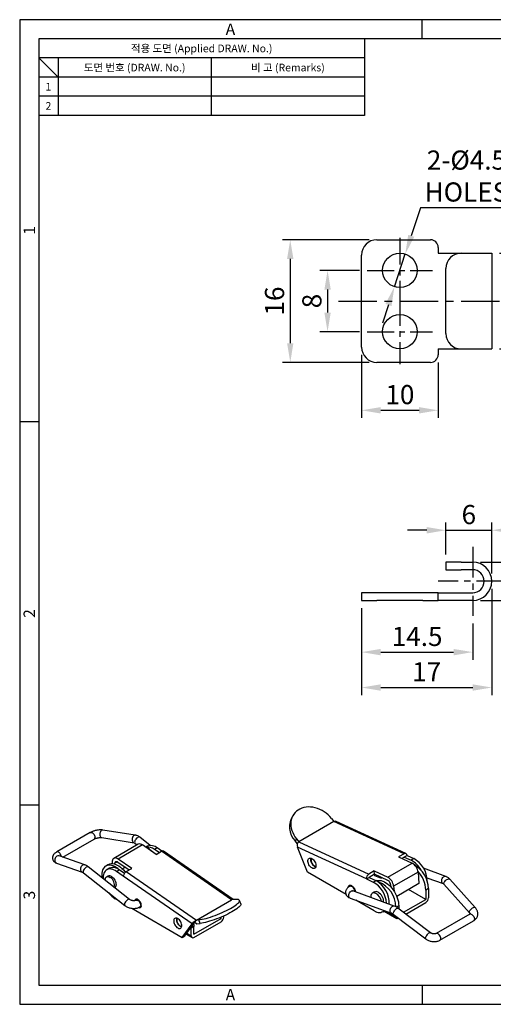
# Model space of a CAD drawing. Extents: x 118 to 485, y 36 to 293.
# Drawn here: x 118 to 241, y 36 to 293 of the extents above; entities that cross this region are included whole.
import ezdxf
from ezdxf.enums import TextEntityAlignment as Align

# ---------------------------------------------------------------- set-up
doc = ezdxf.new("R2010")
doc.units = 0
doc.header["$LTSCALE"] = 8
doc.header["$MEASUREMENT"] = 0
doc.linetypes.add('CENTER', pattern=[2, 1.25, -0.25, 0.25, -0.25])
doc.layers.get('0').update_dxf_attribs({"linetype": 'CONTINUOUS'})
doc.layers.get('Defpoints').update_dxf_attribs({"linetype": 'CONTINUOUS'})
doc.layers.add('Center', color=1, linetype='CENTER')
doc.layers.add('Dim', color=6, linetype='CONTINUOUS', lineweight=5)
doc.styles.get("Standard").update_dxf_attribs({"font": 'simplex.shx', "width": 0.8, "bigfont": 'fhg.shx'})
doc.styles.add('style1', font='simplex.shx', dxfattribs={"bigfont": 'whgtxt.shx'})
doc.dimstyles.get("Standard").update_dxf_attribs({"dimtxt": 5, "dimasz": 5, "dimexe": 2, "dimexo": 2, "dimgap": 1.6, "dimtad": 1, "dimtoh": 1, "dimdec": 1, "dimdsep": 46, "dimtxsty": 'Standard', "dimcen": 0, "dimclrd": 6, "dimclre": 6, "dimadec": 1, "dimazin": 2, "dimtfac": 1, "dimtdec": 1, "dimtmove": 0, "dimatfit": 3, "dimfxl": 0, "dimtolj": 1, "dimtzin": 0, "dimarcsym": 0})

# ---------------------------------------------------------------- blocks, each defined once
blk = doc.blocks.new('*D72')
at = {"layer": 'Defpoints', "color": 0}
for p in [(207.03, 141.11), (236.03, 137.11), (236.03, 127.61)]:
    blk.add_point(p, dxfattribs=at)
at = {"layer": 'Dim', "color": 6, "lineweight": -2}
for p, q in [((207.03, 139.11), (207.03, 125.61)), ((236.03, 135.11), (236.03, 125.61)), ((212.03, 127.61), (231.03, 127.61))]:
    blk.add_line(p, q, dxfattribs=at)
at = {"layer": 'Dim', "color": 6}
for points in [[(212.03, 128.44), (212.03, 126.77), (207.03, 127.61)], [(231.03, 126.77), (231.03, 128.44), (236.03, 127.61)]]:
    blk.add_solid(points, dxfattribs=at)
at = {"layer": 'Dim', "color": 7, "insert": (221.53, 131.71), "char_height": 5, "attachment_point": 5}
blk.add_mtext('\\A1;14.5', dxfattribs=at)
blk = doc.blocks.new('*D73')
at = {"layer": 'Defpoints', "color": 0}
for p in [(241.03, 146.11), (207.03, 141.11), (241.03, 118.37)]:
    blk.add_point(p, dxfattribs=at)
at = {"layer": 'Dim', "color": 6, "lineweight": -2}
for p, q in [((241.03, 144.11), (241.03, 116.37)), ((207.03, 139.11), (207.03, 116.37)), ((212.03, 118.37), (236.03, 118.37))]:
    blk.add_line(p, q, dxfattribs=at)
at = {"layer": 'Dim', "color": 6}
for points in [[(212.03, 119.21), (212.03, 117.54), (207.03, 118.37)], [(236.03, 117.54), (236.03, 119.21), (241.03, 118.37)]]:
    blk.add_solid(points, dxfattribs=at)
at = {"layer": 'Dim', "color": 7, "insert": (224.03, 122.47), "char_height": 5, "attachment_point": 5}
blk.add_mtext('\\A1;17', dxfattribs=at)
blk = doc.blocks.new('*D74')
at = {"layer": 'Defpoints', "color": 0}
for p in [(236.03, 151.11), (236.03, 141.11), (253.45, 141.11)]:
    blk.add_point(p, dxfattribs=at)
at = {"layer": 'Dim', "color": 6, "lineweight": -2}
for p, q in [((253.45, 156.11), (253.45, 161.11)), ((238.03, 151.11), (255.45, 151.11)), ((253.45, 151.11), (253.45, 141.11)), ((238.03, 141.11), (255.45, 141.11)), ((253.45, 136.11), (253.45, 131.11))]:
    blk.add_line(p, q, dxfattribs=at)
at = {"layer": 'Dim', "color": 6}
for points in [[(252.61, 156.11), (254.28, 156.11), (253.45, 151.11)], [(254.28, 136.11), (252.61, 136.11), (253.45, 141.11)]]:
    blk.add_solid(points, dxfattribs=at)
at = {"layer": 'Dim', "color": 7, "insert": (249.35, 146.11), "char_height": 5, "attachment_point": 5, "rotation": 90}
blk.add_mtext('\\A1;5', dxfattribs=at)
blk = doc.blocks.new('*D75')
at = {"layer": 'Defpoints', "color": 0}
for p in [(241.03, 159.42), (229.03, 151.11), (241.03, 146.11)]:
    blk.add_point(p, dxfattribs=at)
at = {"layer": 'Dim', "color": 6, "lineweight": -2}
for p, q in [((224.03, 159.42), (219.03, 159.42)), ((229.03, 153.11), (229.03, 161.42)), ((229.03, 159.42), (241.03, 159.42)), ((241.03, 148.11), (241.03, 161.42)), ((246.03, 159.42), (251.03, 159.42))]:
    blk.add_line(p, q, dxfattribs=at)
at = {"layer": 'Dim', "color": 6}
for points in [[(224.03, 158.58), (224.03, 160.25), (229.03, 159.42)], [(246.03, 160.25), (246.03, 158.58), (241.03, 159.42)]]:
    blk.add_solid(points, dxfattribs=at)
at = {"layer": 'Dim', "color": 7, "insert": (235.03, 163.52), "char_height": 5, "attachment_point": 5}
blk.add_mtext('\\A1;6', dxfattribs=at)
blk = doc.blocks.new('*D76')
at = {"layer": 'Defpoints', "color": 0}
for p in [(241.03, 231.75), (241.03, 206.75), (257.95, 206.75)]:
    blk.add_point(p, dxfattribs=at)
at = {"layer": 'Dim', "color": 6, "lineweight": -2}
for p, q in [((243.03, 231.75), (259.95, 231.75)), ((257.95, 226.75), (257.95, 211.75)), ((243.03, 206.75), (259.95, 206.75))]:
    blk.add_line(p, q, dxfattribs=at)
at = {"layer": 'Dim', "color": 6}
for points in [[(258.79, 226.75), (257.12, 226.75), (257.95, 231.75)], [(257.12, 211.75), (258.79, 211.75), (257.95, 206.75)]]:
    blk.add_solid(points, dxfattribs=at)
at = {"layer": 'Dim', "color": 7, "insert": (253.85, 219.25), "char_height": 5, "attachment_point": 5, "rotation": 90}
blk.add_mtext('\\A1;12.5', dxfattribs=at)
blk = doc.blocks.new('*D77')
at = {"layer": 'Defpoints', "color": 0}
for p in [(207.03, 207.25), (227.03, 205.25), (227.03, 190.73)]:
    blk.add_point(p, dxfattribs=at)
at = {"layer": 'Dim', "color": 6, "lineweight": -2}
for p, q in [((207.03, 205.25), (207.03, 188.73)), ((227.03, 203.25), (227.03, 188.73)), ((212.03, 190.73), (222.03, 190.73))]:
    blk.add_line(p, q, dxfattribs=at)
at = {"layer": 'Dim', "color": 6}
for points in [[(212.03, 191.57), (212.03, 189.9), (207.03, 190.73)], [(222.03, 189.9), (222.03, 191.57), (227.03, 190.73)]]:
    blk.add_solid(points, dxfattribs=at)
at = {"layer": 'Dim', "color": 7, "insert": (217.03, 194.83), "char_height": 5, "attachment_point": 5}
blk.add_mtext('\\A1;10', dxfattribs=at)
blk = doc.blocks.new('*D78')
at = {"layer": 'Defpoints', "color": 0}
for p in [(208.53, 227.25), (198.16, 211.25), (208.53, 211.25)]:
    blk.add_point(p, dxfattribs=at)
at = {"layer": 'Dim', "color": 6, "lineweight": -2}
for p, q in [((206.53, 227.25), (196.16, 227.25)), ((198.16, 222.25), (198.16, 216.25)), ((206.53, 211.25), (196.16, 211.25))]:
    blk.add_line(p, q, dxfattribs=at)
at = {"layer": 'Dim', "color": 6}
for points in [[(198.99, 222.25), (197.33, 222.25), (198.16, 227.25)], [(197.33, 216.25), (198.99, 216.25), (198.16, 211.25)]]:
    blk.add_solid(points, dxfattribs=at)
at = {"layer": 'Dim', "color": 7, "insert": (194.06, 219.25), "char_height": 5, "attachment_point": 5, "rotation": 90}
blk.add_mtext('\\A1;8', dxfattribs=at)
blk = doc.blocks.new('*D79')
at = {"layer": 'Defpoints', "color": 0}
for p in [(211.03, 235.25), (188.42, 203.25), (211.03, 203.25)]:
    blk.add_point(p, dxfattribs=at)
at = {"layer": 'Dim', "color": 6, "lineweight": -2}
for p, q in [((209.03, 235.25), (186.42, 235.25)), ((188.42, 230.25), (188.42, 208.25)), ((209.03, 203.25), (186.42, 203.25))]:
    blk.add_line(p, q, dxfattribs=at)
at = {"layer": 'Dim', "color": 6}
for points in [[(189.25, 230.25), (187.59, 230.25), (188.42, 235.25)], [(187.59, 208.25), (189.25, 208.25), (188.42, 203.25)]]:
    blk.add_solid(points, dxfattribs=at)
at = {"layer": 'Dim', "color": 7, "insert": (184.32, 219.25), "char_height": 5, "attachment_point": 5, "rotation": 90}
blk.add_mtext('\\A1;16', dxfattribs=at)
blk = doc.blocks.new('*D83')
at = {"layer": 'Defpoints', "color": 0}
for p in [(218.44, 231.53), (215.61, 222.98)]:
    blk.add_point(p, dxfattribs=at)
at = {"layer": 'Dim', "color": 6, "lineweight": -2}
for p, q in [((222.42, 243.61), (220, 236.27)), ((244.78, 243.61), (222.42, 243.61)), ((215.61, 222.98), (218.44, 231.53)), ((214.05, 218.23), (212.48, 213.48))]:
    blk.add_line(p, q, dxfattribs=at)
at = {"layer": 'Dim', "color": 6}
for points in [[(219.21, 236.54), (220.79, 236.01), (218.44, 231.53)], [(214.84, 217.97), (213.26, 218.49), (215.61, 222.98)]]:
    blk.add_solid(points, dxfattribs=at)
at = {"layer": 'Dim', "color": 0, "insert": (234.4, 251.88), "char_height": 5, "attachment_point": 5}
blk.add_mtext('\\A1;2-%%c4.5\\PHOLES', dxfattribs=at)

msp = doc.modelspace()

# ---------------------------------------------------------------- linework, layer by layer
at = {"color": 3}
for p, q in [((484.81, 292.69), (117.81, 292.69)), ((117.81, 292.69), (117.81, 35.69)), ((222.81, 287.69), (222.81, 292.69)), ((479.81, 287.69), (122.81, 287.69)), ((122.81, 287.69), (122.81, 40.69)), ((207.81, 287.69), (207.81, 267.69)), ((207.81, 282.69), (122.81, 282.69)), ((127.81, 277.69), (122.81, 282.69)), ((127.81, 282.69), (127.81, 267.69)), ((207.81, 277.69), (122.81, 277.69)), ((207.81, 267.69), (122.81, 267.69)), ((122.81, 187.69), (117.81, 187.69)), ((122.81, 87.69), (117.81, 87.69)), ((122.81, 40.69), (479.81, 40.69)), ((222.81, 40.69), (222.81, 35.69)), ((117.81, 35.69), (484.81, 35.69))]:
    msp.add_line(p, q, dxfattribs=at)
at = {"color": 5}
for p, q in [((167.81, 282.69), (167.81, 267.69)), ((207.81, 272.69), (122.81, 272.69))]:
    msp.add_line(p, q, dxfattribs=at)
for p, q in [((211.03, 235.25), (225.03, 235.25)), ((227.03, 233.25), (227.03, 231.75)), ((227.03, 231.75), (233.03, 231.75)), ((233.03, 231.75), (236.03, 231.75)), ((236.03, 231.75), (241.03, 231.75)), ((241.03, 231.75), (241.03, 206.75)), ((207.03, 207.25), (207.03, 231.25)), ((229.03, 210.75), (229.03, 227.75)), ((227.03, 206.75), (227.03, 205.25)), ((227.03, 206.75), (233.03, 206.75)), ((233.03, 206.75), (236.03, 206.75)), ((236.03, 206.75), (241.03, 206.75)), ((225.03, 203.25), (211.03, 203.25)), ((233.03, 151.11), (229.03, 151.11)), ((229.03, 151.11), (229.03, 149.11)), ((229.03, 149.11), (233.03, 149.11)), ((233.03, 151.11), (236.03, 151.11)), ((236.03, 149.11), (233.03, 149.11)), ((207.03, 143.11), (207.03, 141.11)), ((211.03, 143.11), (207.03, 143.11)), ((223.03, 143.11), (211.03, 143.11)), ((227.03, 143.11), (223.03, 143.11)), ((227.03, 141.11), (227.03, 143.11)), ((227.03, 143.11), (236.03, 143.11)), ((207.03, 141.11), (211.03, 141.11)), ((223.03, 141.11), (211.03, 141.11)), ((223.03, 141.11), (227.03, 141.11)), ((236.03, 141.11), (227.03, 141.11))]:
    msp.add_line(p, q)
at = {"color": 7, "linetype": 'Continuous', "lineweight": 25}
for p, q in [((189.41, 85.41), (189.05, 84.92)), ((199.82, 83.4), (190.63, 78.09)), ((199.22, 84.17), (199.82, 83.4)), ((218.11, 74.98), (199.82, 83.4)), ((218.6, 75.03), (200.39, 83.42)), ((136.24, 80.52), (127.46, 75.45)), ((147.97, 79.84), (139.51, 81.17)), ((129.08, 74.08), (137.24, 78.79)), ((139.2, 79.19), (147.66, 77.87)), ((148.74, 77.46), (142.38, 73.78)), ((149.88, 77.27), (143.52, 73.6)), ((147.89, 77.75), (148.46, 77.3)), ((151.9, 77.14), (149.13, 79.32)), ((153.4, 74.83), (149.88, 77.27)), ((190.02, 78.87), (189.66, 78.38)), ((190.27, 77.6), (189.66, 78.38)), ((190.02, 78.87), (190.63, 78.09)), ((190.63, 78.09), (208.92, 69.67)), ((151.12, 76.93), (150.72, 76.69)), ((153.69, 76.5), (152.99, 76.09)), ((154.17, 75.27), (152.99, 76.09)), ((153.4, 74.83), (154.82, 75.64)), ((154.88, 75.68), (153.69, 76.5)), ((173.11, 62.95), (154.82, 75.64)), ((173.5, 63.08), (155.31, 75.7)), ((192.92, 70.15), (190.32, 76.68)), ((208.28, 68.41), (190.32, 76.68)), ((218.11, 74.98), (216.7, 74.16)), ((127.43, 72.54), (134.12, 70.2)), ((128.09, 74.43), (128.08, 74.43)), ((134.78, 72.09), (128.09, 74.43)), ((140.98, 72.17), (140.27, 71.77)), ((141.97, 73.03), (141.91, 72.41)), ((142.65, 72.29), (142.67, 72.54)), ((143.31, 72.91), (142.67, 72.54)), ((143.45, 72.82), (146.39, 70.78)), ((147.04, 71.15), (143.52, 73.6)), ((213.85, 68.87), (220.22, 72.54)), ((216.7, 74.16), (220.22, 72.54)), ((218.18, 74.12), (217.56, 73.76)), ((218.89, 74.53), (218.18, 74.12)), ((218.18, 74.12), (219.94, 73.31)), ((218.89, 74.53), (220.65, 73.72)), ((220.65, 73.72), (219.94, 73.31)), ((134.46, 69.99), (145.25, 61.48)), ((146.49, 63.05), (135.7, 71.56)), ((139.24, 69.48), (139.24, 68.77)), ((141.22, 71.21), (140.52, 70.8)), ((143.09, 70.38), (143.79, 70.79)), ((144.84, 69.16), (143.09, 70.38)), ((145.13, 69.86), (143.79, 70.79)), ((144.58, 71.09), (145.33, 71.52)), ((145.38, 71.49), (144.62, 71.05)), ((145.62, 70.34), (147.04, 71.15)), ((145.62, 70.34), (163.91, 57.65)), ((202.99, 64.34), (192.92, 70.15)), ((210.33, 70.49), (208.92, 69.67)), ((210.41, 69.63), (208.99, 68.82)), ((210.41, 69.63), (210.33, 70.49)), ((210.33, 70.49), (213.85, 68.87)), ((210.34, 69.59), (210.38, 69.28)), ((213.92, 68.01), (210.41, 69.63)), ((221.77, 70.18), (215.4, 66.51)), ((221.77, 70.18), (222.01, 67.2)), ((229, 69.08), (223.21, 71.2)), ((140.84, 69.16), (140.48, 68.95)), ((162.81, 56.7), (144.84, 69.16)), ((208.28, 68.41), (208.99, 68.82)), ((208.28, 68.41), (210.04, 67.6)), ((208.99, 68.82), (210.75, 68.01)), ((210.04, 67.6), (210.75, 68.01)), ((210.38, 69.28), (212.12, 68.65)), ((212.12, 68.65), (212.09, 68.86)), ((212.12, 68.65), (212.31, 68.76)), ((214.69, 66.89), (214.33, 66.68)), ((214.75, 66.24), (214.7, 66.83)), ((222.01, 67.2), (216.21, 63.85)), ((224.1, 68.74), (228.31, 67.2)), ((228.54, 67.02), (235.23, 59.6)), ((236.72, 60.94), (230.03, 68.36)), ((204.33, 66.74), (203.95, 66.52)), ((204.29, 66.76), (204.29, 66.72)), ((215.57, 61.32), (204.77, 65.27)), ((210.42, 65), (209.85, 64.68)), ((215.4, 66.51), (215.51, 65.21)), ((223.79, 63.07), (219.32, 65.64)), ((224.5, 65.92), (223.79, 65.52)), ((223.79, 65.52), (223.79, 63.07)), ((224.5, 65.92), (224.5, 63.47)), ((142.77, 63.23), (143.75, 62.66)), ((148.55, 63.07), (148.18, 62.85)), ((148.51, 63.08), (148.51, 63.04)), ((163.91, 57.65), (173.11, 62.95)), ((173.71, 63.03), (173.11, 62.95)), ((175.51, 61.88), (175.15, 62.79)), ((204.09, 63.39), (214.88, 59.44)), ((210.36, 60.08), (205.56, 62.86)), ((217.96, 59.7), (223.79, 63.07)), ((218.57, 59.23), (223.79, 62.25)), ((147.07, 60.75), (160.21, 53.16)), ((149.18, 61.12), (149.55, 61.34)), ((149.51, 61.31), (149.54, 61.3)), ((212.61, 59.86), (213.05, 60.11)), ((212.91, 60.03), (216.22, 58.12)), ((213.87, 59.81), (216.01, 58.58)), ((215.32, 59.19), (223.78, 52.78)), ((216.72, 61.43), (216.09, 61.07)), ((224.99, 54.38), (216.53, 60.78)), ((216.72, 61.43), (216.72, 60.63)), ((235.28, 59.22), (226.5, 54.15)), ((160.21, 53.16), (162.81, 56.7)), ((160.92, 53.57), (163.52, 57.1)), ((163.28, 53.96), (170.35, 58.05)), ((163.28, 53.15), (170.35, 57.23)), ((163.52, 57.1), (163.91, 57.65)), ((163.52, 57.1), (164.08, 56.71)), ((164.52, 57.72), (163.91, 57.65)), ((164.08, 56.71), (164.89, 56.81)), ((164.89, 56.81), (164.52, 57.72)), ((170.35, 58.05), (169.95, 58.28)), ((170.35, 58.05), (170.35, 58.44)), ((171.06, 58.45), (171.06, 58.75)), ((216.01, 58.66), (216.01, 58.58)), ((227.5, 52.42), (236.28, 57.49)), ((161.23, 53.99), (162.78, 53.1)), ((161.4, 54.23), (162.57, 53.56)), ((162.57, 55.6), (162.56, 55.81)), ((163.28, 56.01), (162.57, 55.6)), ((162.57, 53.56), (162.57, 55.6)), ((163.28, 53.96), (163.28, 56.01)), ((160.21, 53.16), (160.92, 53.57))]:
    msp.add_line(p, q, dxfattribs=at)
at = {"color": 7, "linetype": 'Continuous', "lineweight": 25, "flags": 128}
for points in [[(199.22, 84.17), (198.79, 84.67), (198.33, 85.13), (197.83, 85.55), (197.29, 85.93), (196.73, 86.27), (196.14, 86.56), (195.54, 86.8), (194.93, 86.98), (194.32, 87.11), (193.71, 87.18), (193.11, 87.19), (192.53, 87.14), (191.96, 87.04), (191.43, 86.88), (190.92, 86.66), (190.46, 86.39), (190.03, 86.07), (189.66, 85.71), (189.33, 85.3), (189.06, 84.85), (188.85, 84.37), (188.69, 83.86), (188.6, 83.33), (188.57, 82.77), (188.6, 82.21), (188.69, 81.63), (188.84, 81.06), (189.06, 80.49), (189.33, 79.93), (189.65, 79.39), (190.02, 78.87)], [(136.24, 80.52), (136.34, 80.56), (136.5, 80.56), (136.68, 80.5), (136.87, 80.39), (137.04, 80.22), (137.2, 80.02), (137.32, 79.79), (137.41, 79.55), (137.45, 79.32), (137.44, 79.11)], [(139.51, 81.17), (139.36, 81.16), (139.19, 81.1), (139.03, 80.97), (138.9, 80.79), (138.79, 80.57), (138.72, 80.32), (138.7, 80.06), (138.72, 79.81), (138.78, 79.58), (138.88, 79.4)], [(147.97, 79.84), (147.82, 79.84), (147.65, 79.78), (147.49, 79.65), (147.35, 79.47), (147.25, 79.25), (147.18, 79), (147.15, 78.74), (147.17, 78.49), (147.24, 78.26), (147.34, 78.07)], [(149.13, 79.32), (149.02, 79.36), (148.87, 79.36), (148.7, 79.29), (148.52, 79.18), (148.33, 79.02), (148.16, 78.83), (148.01, 78.62), (147.89, 78.4), (147.82, 78.19), (147.8, 78), (147.82, 77.85)], [(147.82, 77.85), (147.89, 77.75), (147.89, 77.75)], [(128.66, 74.23), (128.66, 74.25), (128.62, 74.48), (128.54, 74.72), (128.41, 74.94), (128.26, 75.15), (128.08, 75.32), (127.9, 75.43), (127.72, 75.49), (127.55, 75.49), (127.46, 75.45)], [(128.09, 74.43), (127.93, 74.46), (127.72, 74.44), (127.51, 74.36), (127.33, 74.21), (127.16, 74.02), (127.05, 73.79), (126.97, 73.54), (126.96, 73.28), (126.99, 73.04), (127.08, 72.83), (127.22, 72.67), (127.39, 72.55), (127.43, 72.54)], [(134.78, 72.09), (134.62, 72.12), (134.41, 72.1), (134.21, 72.02), (134.02, 71.87), (133.86, 71.68), (133.74, 71.45), (133.67, 71.2), (133.65, 70.94), (133.69, 70.7), (133.78, 70.49), (133.91, 70.33), (134.08, 70.21), (134.12, 70.2)], [(143.65, 70.88), (143.39, 71.1), (142.98, 71.39), (142.57, 71.63), (142.16, 71.81), (141.76, 71.93), (141.37, 71.99), (141, 71.99), (140.66, 71.93), (140.35, 71.81), (140.06, 71.62), (139.82, 71.38), (139.61, 71.09), (139.45, 70.75), (139.33, 70.36), (139.26, 69.94), (139.24, 69.48)], [(140.98, 72.17), (141.05, 72.21), (141.37, 72.34), (141.71, 72.4), (142.08, 72.4), (142.47, 72.34), (142.87, 72.22), (143.27, 72.04), (143.68, 71.8), (144.09, 71.51), (144.49, 71.17), (144.88, 70.78), (145.25, 70.36), (145.39, 70.17)], [(143.52, 73.6), (143.24, 73.76), (142.97, 73.85), (142.71, 73.88), (142.48, 73.83), (142.29, 73.72), (142.13, 73.54), (142.03, 73.31), (141.97, 73.03)], [(142.67, 72.54), (142.7, 72.68), (142.75, 72.8), (142.83, 72.89), (142.93, 72.94), (143.05, 72.97), (143.17, 72.95), (143.31, 72.9), (143.45, 72.82)], [(193.02, 72.98), (193.02, 73.23), (193.07, 73.46), (193.16, 73.64), (193.29, 73.77), (193.46, 73.84), (193.65, 73.86), (193.86, 73.81), (194.08, 73.71), (194.3, 73.56), (194.51, 73.36), (194.7, 73.12), (194.87, 72.85), (195, 72.57), (195.09, 72.28), (195.13, 72), (195.13, 71.75), (195.08, 71.53), (194.99, 71.34), (194.86, 71.21), (194.69, 71.14), (194.5, 71.12), (194.29, 71.17), (194.07, 71.27), (193.85, 71.42), (193.64, 71.62), (193.45, 71.86), (193.28, 72.13), (193.15, 72.41), (193.06, 72.7), (193.02, 72.98)], [(194.03, 73.74), (193.94, 73.63), (193.87, 73.46), (193.85, 73.25), (193.87, 73.01), (193.94, 72.76), (194.05, 72.51), (194.2, 72.27), (194.37, 72.07), (194.56, 71.9), (194.76, 71.79), (194.95, 71.74), (195.12, 71.74), (195.13, 71.74)], [(135.7, 71.56), (135.63, 71.6), (135.49, 71.61), (135.33, 71.57), (135.14, 71.47), (134.96, 71.32), (134.78, 71.14), (134.62, 70.93), (134.49, 70.72), (134.4, 70.5), (134.36, 70.31), (134.37, 70.14), (134.43, 70.02), (134.46, 69.99)], [(143.09, 70.38), (142.7, 70.62), (142.32, 70.8), (141.95, 70.93), (141.59, 71), (141.24, 71.01), (140.92, 70.97), (140.62, 70.86), (140.35, 70.7), (140.12, 70.48), (139.93, 70.21), (139.78, 69.89), (139.67, 69.54), (139.6, 69.14), (139.58, 68.71), (139.59, 68.49)], [(140.12, 68.07), (140.12, 68.23), (140.16, 68.48), (140.24, 68.7), (140.37, 68.87), (140.53, 68.98), (140.73, 69.03), (140.95, 69.02), (141.18, 68.95), (141.43, 68.82)], [(141.78, 69.03), (142.02, 68.85), (142.25, 68.62), (142.45, 68.35), (142.63, 68.06), (142.78, 67.75), (142.88, 67.44), (142.94, 67.13), (142.95, 66.85), (142.91, 66.59), (142.83, 66.38), (142.7, 66.21), (142.59, 66.12)], [(210.96, 67.93), (210.91, 67.94), (210.88, 67.94)], [(210.93, 67.92), (211.07, 67.97), (211.42, 68.03), (211.79, 68.03), (212.17, 67.97), (212.57, 67.85), (212.98, 67.67), (213.39, 67.43), (213.8, 67.14), (214.2, 66.8), (214.59, 66.42), (214.95, 65.99), (215.3, 65.53), (215.61, 65.04), (215.89, 64.54), (216.14, 64.01), (216.35, 63.48), (216.51, 62.95), (216.63, 62.43), (216.7, 61.92), (216.72, 61.43)], [(228.07, 67.4), (227.98, 67.58), (227.94, 67.81), (227.95, 68.05), (228, 68.31), (228.11, 68.55), (228.24, 68.76), (228.41, 68.93), (228.59, 69.05), (228.78, 69.1), (228.96, 69.09), (229, 69.08)], [(228.3, 67.2), (228.2, 67.26), (228.07, 67.4)], [(228.54, 67.02), (228.5, 67.09), (228.48, 67.23), (228.52, 67.4), (228.61, 67.59), (228.74, 67.78), (228.92, 67.97), (229.11, 68.14), (229.32, 68.28), (229.53, 68.38), (229.72, 68.44), (229.88, 68.44), (230, 68.39), (230.03, 68.36)], [(203.58, 66.28), (203.58, 66.3), (203.63, 66.5), (203.72, 66.65), (203.86, 66.76), (204.02, 66.8), (204.21, 66.78), (204.42, 66.7), (204.62, 66.56), (204.82, 66.38), (204.99, 66.16), (205.14, 65.91), (205.25, 65.64), (205.32, 65.38), (205.34, 65.13), (205.33, 65.07)], [(204.09, 63.39), (204.07, 63.4), (203.92, 63.5), (203.81, 63.65), (203.74, 63.85), (203.71, 64.08), (203.74, 64.33), (203.81, 64.58), (203.92, 64.82), (204.07, 65.02), (204.24, 65.17), (204.43, 65.27), (204.61, 65.3), (204.77, 65.27)], [(203.95, 66.52), (204.1, 66.57), (204.27, 66.55), (204.45, 66.48), (204.63, 66.34), (204.8, 66.17), (204.95, 65.95), (205.06, 65.72), (205.14, 65.48), (205.16, 65.25), (205.15, 65.13)], [(210.77, 64.62), (210.52, 64.73), (210.27, 64.77), (210.04, 64.75), (209.84, 64.67), (209.68, 64.53), (209.55, 64.34), (209.47, 64.1), (209.44, 63.82), (209.45, 63.56)], [(146.49, 63.05), (146.42, 63.09), (146.28, 63.1), (146.12, 63.06), (145.94, 62.96), (145.75, 62.81), (145.57, 62.63), (145.41, 62.42), (145.28, 62.21), (145.2, 61.99), (145.15, 61.8), (145.16, 61.63), (145.22, 61.51), (145.25, 61.48)], [(149.56, 61.38), (149.55, 61.62), (149.5, 61.87), (149.41, 62.14), (149.27, 62.4), (149.11, 62.63), (148.92, 62.83), (148.71, 62.99), (148.51, 63.09), (148.31, 63.13), (148.14, 63.11), (147.99, 63.03), (147.88, 62.89), (147.83, 62.76)], [(148.18, 62.86), (148.33, 62.9), (148.5, 62.88), (148.68, 62.8), (148.86, 62.67), (149.03, 62.49), (149.18, 62.27), (149.29, 62.04), (149.36, 61.8), (149.38, 61.57), (149.36, 61.38), (149.29, 61.22), (149.18, 61.12)], [(164.52, 57.72), (164.94, 57.78), (165.41, 57.87), (165.91, 57.98), (166.44, 58.12), (167.01, 58.28), (167.59, 58.46), (168.19, 58.67), (168.8, 58.89), (169.42, 59.12), (170.02, 59.37), (170.63, 59.63), (171.21, 59.89), (171.77, 60.16), (172.31, 60.44), (172.81, 60.71), (173.28, 60.98), (173.7, 61.24), (174.08, 61.49), (174.4, 61.74), (174.67, 61.96), (174.89, 62.18), (175.04, 62.37), (175.14, 62.54), (175.17, 62.69), (175.14, 62.82), (175.04, 62.92), (174.89, 63), (174.68, 63.05), (174.41, 63.07), (174.09, 63.06), (173.71, 63.03)], [(175.51, 61.88), (175.53, 61.78), (175.5, 61.63), (175.41, 61.46), (175.25, 61.27), (175.04, 61.05), (174.77, 60.83), (174.44, 60.58), (174.07, 60.33), (173.64, 60.07), (173.18, 59.8), (172.68, 59.53), (172.14, 59.25), (171.58, 58.98), (170.99, 58.72), (170.39, 58.46), (169.78, 58.21), (169.17, 57.98), (168.56, 57.76), (167.96, 57.55), (167.37, 57.37), (166.81, 57.21), (166.27, 57.07), (165.77, 56.96), (165.31, 56.87), (164.89, 56.81)], [(214.87, 59.45), (214.86, 59.45), (214.72, 59.55), (214.6, 59.7), (214.53, 59.9), (214.5, 60.13), (214.53, 60.39), (214.6, 60.64), (214.71, 60.87), (214.86, 61.07), (215.03, 61.22), (215.22, 61.32), (215.41, 61.35), (215.57, 61.32)], [(215.32, 59.19), (215.29, 59.22), (215.27, 59.32), (215.29, 59.47), (215.35, 59.65), (215.45, 59.86), (215.59, 60.07), (215.74, 60.28), (215.91, 60.47), (216.08, 60.62), (216.24, 60.74), (216.38, 60.8), (216.49, 60.8), (216.53, 60.78)], [(235.23, 59.6), (235.19, 59.67), (235.18, 59.81), (235.21, 59.97), (235.3, 60.16), (235.44, 60.36), (235.61, 60.55), (235.81, 60.72), (236.01, 60.86), (236.22, 60.96), (236.41, 61.01), (236.57, 61.01), (236.69, 60.97), (236.72, 60.94)], [(235.28, 59.22), (235.32, 59.24), (235.48, 59.27), (235.65, 59.23), (235.84, 59.14), (236.02, 58.99), (236.18, 58.8), (236.32, 58.57), (236.42, 58.34), (236.47, 58.1), (236.48, 57.88), (236.45, 57.7), (236.36, 57.56), (236.28, 57.49)], [(160.11, 56.11), (160.11, 56.36), (160.06, 56.64), (159.97, 56.93), (159.84, 57.21), (159.67, 57.47), (159.48, 57.71), (159.27, 57.91), (159.05, 58.07), (158.83, 58.16), (158.62, 58.21), (158.43, 58.19), (158.26, 58.11), (158.13, 57.98), (158.04, 57.79), (158, 57.57), (158, 57.31), (158.05, 57.04), (158.14, 56.75), (158.27, 56.47), (158.43, 56.2), (158.63, 55.96), (158.84, 55.76), (159.06, 55.61), (159.28, 55.51), (159.49, 55.47), (159.68, 55.49), (159.85, 55.57), (159.98, 55.7), (160.06, 55.88), (160.11, 56.11)], [(158.97, 58.11), (158.88, 58), (158.81, 57.83), (158.79, 57.62), (158.81, 57.38), (158.88, 57.13), (158.99, 56.88), (159.14, 56.64), (159.31, 56.44), (159.5, 56.27), (159.7, 56.16), (159.89, 56.1), (160.06, 56.11), (160.11, 56.12)], [(163.21, 56.69), (163.25, 56.41), (163.28, 56.01)], [(223.78, 52.78), (223.75, 52.81), (223.73, 52.92), (223.74, 53.06), (223.81, 53.25), (223.91, 53.45), (224.04, 53.67), (224.2, 53.88), (224.37, 54.06), (224.54, 54.22), (224.7, 54.33), (224.84, 54.39), (224.95, 54.39), (224.99, 54.38)], [(227.5, 52.42), (227.58, 52.49), (227.66, 52.63), (227.7, 52.81), (227.69, 53.03), (227.63, 53.27), (227.53, 53.51), (227.4, 53.73), (227.23, 53.92), (227.05, 54.07), (226.87, 54.16), (226.69, 54.2), (226.54, 54.17), (226.5, 54.15)]]:
    msp.add_lwpolyline(points, dxfattribs=at)
for centre in [(217.03, 227.25), (217.03, 211.25)]:
    msp.add_circle(centre, 4.5)
for centre, radius, start, end in [((211.03, 231.25), 4, 90, 180), ((225.03, 233.25), 2, 0, 90), ((233.03, 227.75), 4, 90, 180), ((233.03, 210.75), 4, 180, 270), ((211.03, 207.25), 4, 180, 270), ((225.03, 205.25), 2, 270, 0), ((236.03, 146.11), 5, 270, 90), ((236.03, 146.11), 3, 270, 90)]:
    msp.add_arc(centre, radius, start, end)
at = {"color": 7, "linetype": 'Continuous', "lineweight": 25}
for centre, radius, start, end in [((193.58, 82.04), 5.37, 147.5264, 223.0978), ((137.02, 79.15), 0.422, 302.1321, 354.6131), ((139.28, 79.67), 0.483, 213.7999, 260.0768), ((147.74, 78.34), 0.483, 213.7999, 260.0768), ((149.16, 76.45), 1.09, 48.4721, 112.7086), ((152.08, 74.71), 2.41, 47.9401, 113.2406), ((151.3, 74.13), 2.59, 49.2514, 102.0319), ((148.54, 71.66), 5.47, 44.3567, 66.0757), ((155.1, 75.3), 0.452, 62.0377, 129.4462), ((218.4, 74.57), 0.496, 355.5758, 124.8504), ((195.49, 73.48), 1.76, 168.1313, 207.3482), ((217.01, 67.77), 6.27, 27.7112, 62.1144), ((218.74, 69.88), 3.04, 5.7456, 60.9246), ((217.42, 67.82), 6.73, 0.6846, 61.3374), ((216.93, 65.62), 7.57, 2.2612, 59.4737), ((142.18, 69), 2.41, 47.9401, 113.2406), ((146.52, 68.9), 1.69, 121.9015, 171.2797), ((195.45, 72.89), 1.39, 226.491, 254.7759), ((209.7, 68.49), 1.42, 123.3488, 183.1356), ((216.05, 65.14), 7.75, 2.7443, 42.8388), ((141.2, 68.32), 0.911, 50.7162, 113.7608), ((140.19, 66.8), 2.37, 345.6057, 58.6337), ((206.78, 61.66), 6.78, 3.4122, 61.1906), ((207.61, 62.18), 6.62, 356.8322, 61.6849), ((208.81, 60.87), 7.21, 1.9751, 68.0235), ((212.37, 66.21), 3.04, 5.7456, 60.9246), ((213.18, 66.68), 1.52, 5.7456, 60.9246), ((145.85, 68.33), 5.95, 216.5504, 238.782), ((210.83, 64.13), 0.961, 57.8173, 115.2239), ((209.18, 61.96), 3.1, 10.817, 59.1126), ((209.86, 62.38), 2.96, 358.9926, 60.1562), ((222.96, 63.54), 1.54, 302.6023, 357.3977), ((149.03, 61.37), 0.524, 240.0673, 0.555), ((211.63, 61.7), 2.05, 231.8821, 310.8149), ((160.01, 57.84), 1.31, 164.81, 187.7213), ((169.52, 58.52), 1.54, 302.6055, 357.3945), ((216.44, 58.5), 0.432, 170.2943, 305.1886), ((160.37, 57.09), 1.23, 231.6528, 255.8893), ((163, 53.49), 0.437, 170.786, 309.2033)]:
    msp.add_arc(centre, radius, start, end, dxfattribs=at)
for centre, major_axis, ratio, start_param, end_param in [((200.22, 82.4), (-0.22, 1.07), 0.728148, 5.788818, 6.518315), ((191.03, 77.09), (-0.22, 1.07), 0.728148, 0.23513, 1.805926), ((172.71, 62.41), (0.801, 0.66), 0.205758, 6.015431, 7.172006), ((163.52, 57.1), (0.801, 0.66), 0.205758, 0.888821, 2.459617)]:
    msp.add_ellipse(centre, major_axis=major_axis, ratio=ratio, start_param=start_param, end_param=end_param, dxfattribs=at)
for points, knots in [([(139.51, 81.17), (139.44, 81.17), (139.25, 81.2), (138.93, 81.21), (138.53, 81.2), (138.13, 81.16), (137.73, 81.08), (137.34, 80.98), (136.96, 80.86), (136.6, 80.71), (136.37, 80.6), (136.25, 80.53), (136.24, 80.52)], [0, 0, 0, 0, 0.063688, 0.185096, 0.302891, 0.417941, 0.531483, 0.644636, 0.758297, 0.873417, 0.986552, 1, 1, 1, 1]), ([(149.13, 79.32), (149.07, 79.37), (148.9, 79.49), (148.6, 79.66), (148.27, 79.78), (148.05, 79.83), (147.97, 79.84)], [0, 0, 0, 0, 0.182537, 0.486255, 0.787763, 1, 1, 1, 1]), ([(137.24, 78.79), (137.27, 78.81), (137.35, 78.85), (137.51, 78.93), (137.74, 79.01), (137.99, 79.09), (138.26, 79.15), (138.53, 79.19), (138.79, 79.21), (139, 79.21), (139.13, 79.2), (139.19, 79.19), (139.2, 79.19)], [0, 0, 0, 0, 0.060329, 0.168683, 0.281569, 0.398565, 0.517842, 0.637726, 0.756121, 0.871361, 0.970604, 1, 1, 1, 1]), ([(147.66, 77.87), (147.67, 77.87), (147.69, 77.86), (147.76, 77.83), (147.84, 77.79), (147.89, 77.75), (147.89, 77.75)], [0, 0, 0, 0, 0.19271, 0.576761, 0.943193, 1, 1, 1, 1]), ([(127.46, 75.45), (127.4, 75.42), (127.23, 75.32), (126.99, 75.13), (126.75, 74.9), (126.57, 74.66), (126.45, 74.42), (126.37, 74.16), (126.35, 73.9), (126.37, 73.63), (126.45, 73.37), (126.59, 73.14), (126.75, 72.94), (126.96, 72.77), (127.18, 72.64), (127.35, 72.57), (127.43, 72.54)], [0, 0, 0, 0, 0.049593, 0.14906, 0.236715, 0.314913, 0.386801, 0.455107, 0.521555, 0.5873, 0.656884, 0.72403, 0.790399, 0.858161, 0.92979, 1, 1, 1, 1]), ([(135.7, 71.56), (135.64, 71.6), (135.48, 71.72), (135.22, 71.89), (134.97, 72.02), (134.82, 72.07), (134.78, 72.09)], [0, 0, 0, 0, 0.180904, 0.535572, 0.878802, 1, 1, 1, 1]), ([(193.9, 73.78), (193.88, 73.75), (193.83, 73.66), (193.79, 73.47), (193.78, 73.24), (193.82, 72.99), (193.9, 72.73), (194.02, 72.48), (194.17, 72.24), (194.35, 72.02), (194.54, 71.85), (194.75, 71.71), (194.94, 71.63), (195.05, 71.62), (195.09, 71.62)], [0, 0, 0, 0, 0.049374, 0.13398, 0.222566, 0.313199, 0.403878, 0.494259, 0.584563, 0.675117, 0.766248, 0.858365, 0.951613, 1, 1, 1, 1]), ([(134.12, 70.2), (134.13, 70.2), (134.16, 70.19), (134.24, 70.15), (134.35, 70.08), (134.43, 70.02), (134.46, 69.99)], [0, 0, 0, 0, 0.18858, 0.474598, 0.779431, 1, 1, 1, 1]), ([(228.31, 67.2), (228.32, 67.2), (228.35, 67.19), (228.42, 67.14), (228.49, 67.08), (228.53, 67.03), (228.54, 67.02)], [0, 0, 0, 0, 0.192758, 0.580146, 0.93068, 1, 1, 1, 1]), ([(230.03, 68.36), (229.97, 68.42), (229.83, 68.58), (229.56, 68.79), (229.27, 68.97), (229.07, 69.05), (229, 69.08)], [0, 0, 0, 0, 0.181817, 0.495453, 0.808313, 1, 1, 1, 1]), ([(203.95, 66.52), (203.89, 66.49), (203.72, 66.38), (203.48, 66.19), (203.24, 65.95), (203.07, 65.7), (202.95, 65.44), (202.87, 65.17), (202.85, 64.89), (202.89, 64.6), (202.98, 64.33), (203.12, 64.08), (203.3, 63.87), (203.52, 63.68), (203.78, 63.52), (203.98, 63.44), (204.09, 63.39)], [0, 0, 0, 0, 0.048592, 0.142331, 0.222481, 0.296739, 0.366616, 0.433784, 0.499555, 0.570236, 0.638504, 0.705514, 0.773081, 0.843125, 0.917609, 1, 1, 1, 1]), ([(204.77, 65.27), (204.76, 65.28), (204.72, 65.29), (204.69, 65.31), (204.7, 65.3), (204.7, 65.3)], [0, 0, 0, 0, 0.369805, 0.992548, 1, 1, 1, 1]), ([(148.18, 62.85), (148.16, 62.84), (148.11, 62.82), (147.98, 62.77), (147.8, 62.73), (147.58, 62.71), (147.34, 62.72), (147.1, 62.77), (146.87, 62.84), (146.67, 62.93), (146.55, 63), (146.5, 63.04), (146.49, 63.05)], [0, 0, 0, 0, 0.056669, 0.168423, 0.281102, 0.395518, 0.511844, 0.629381, 0.747098, 0.863621, 0.971127, 1, 1, 1, 1]), ([(145.25, 61.48), (145.31, 61.44), (145.48, 61.31), (145.79, 61.13), (146.16, 60.96), (146.56, 60.84), (146.98, 60.75), (147.4, 60.71), (147.82, 60.72), (148.23, 60.77), (148.63, 60.87), (148.95, 61), (149.12, 61.09), (149.18, 61.12)], [0, 0, 0, 0, 0.05786, 0.155873, 0.25406, 0.352412, 0.450899, 0.549677, 0.648925, 0.748861, 0.84962, 0.951023, 1, 1, 1, 1]), ([(214.88, 59.44), (214.9, 59.44), (214.95, 59.42), (215.07, 59.35), (215.21, 59.27), (215.29, 59.21), (215.32, 59.19)], [0, 0, 0, 0, 0.186128, 0.502782, 0.836117, 1, 1, 1, 1]), ([(216.53, 60.78), (216.47, 60.82), (216.31, 60.95), (216.02, 61.12), (215.75, 61.25), (215.6, 61.31), (215.57, 61.32)], [0, 0, 0, 0, 0.183199, 0.531956, 0.891089, 1, 1, 1, 1]), ([(235.23, 59.6), (235.25, 59.58), (235.3, 59.52), (235.35, 59.43), (235.38, 59.36), (235.38, 59.32), (235.38, 59.31), (235.38, 59.31), (235.35, 59.27), (235.3, 59.24), (235.28, 59.22)], [0, 0, 0, 0, 0.058148, 0.178645, 0.303045, 0.437484, 0.595229, 0.768859, 0.898265, 1, 1, 1, 1]), ([(236.28, 57.49), (236.35, 57.53), (236.53, 57.64), (236.78, 57.86), (237.01, 58.14), (237.19, 58.45), (237.32, 58.78), (237.38, 59.12), (237.39, 59.46), (237.34, 59.8), (237.23, 60.14), (237.08, 60.46), (236.9, 60.73), (236.77, 60.88), (236.72, 60.94)], [0, 0, 0, 0, 0.059741, 0.153337, 0.24532, 0.334926, 0.42254, 0.508847, 0.594525, 0.680339, 0.767092, 0.855403, 0.945592, 1, 1, 1, 1]), ([(158.83, 58.14), (158.82, 58.11), (158.77, 58.02), (158.73, 57.84), (158.72, 57.61), (158.76, 57.36), (158.84, 57.1), (158.96, 56.85), (159.11, 56.61), (159.29, 56.39), (159.48, 56.22), (159.7, 56.08), (159.9, 56), (160.03, 55.99), (160.08, 55.98)], [0, 0, 0, 0, 0.0443213, 0.1274633, 0.214518, 0.3035859, 0.3926997, 0.4815207, 0.5702655, 0.659256, 0.748813, 0.8393385, 0.930977, 1, 1, 1, 1]), ([(226.5, 54.15), (226.48, 54.14), (226.43, 54.12), (226.32, 54.08), (226.13, 54.04), (225.92, 54.04), (225.69, 54.07), (225.46, 54.13), (225.24, 54.22), (225.08, 54.3), (225.01, 54.36), (224.99, 54.38)], [0, 0, 0, 0, 0.0614115, 0.1886695, 0.3143188, 0.4404248, 0.5676812, 0.6959909, 0.8246274, 0.9525029, 1, 1, 1, 1]), ([(223.78, 52.78), (223.84, 52.73), (224.02, 52.61), (224.33, 52.43), (224.72, 52.26), (225.13, 52.14), (225.54, 52.06), (225.96, 52.03), (226.38, 52.06), (226.79, 52.13), (227.16, 52.25), (227.39, 52.37), (227.5, 52.42)], [0, 0, 0, 0, 0.061014, 0.165189, 0.269468, 0.374014, 0.47892, 0.584287, 0.690229, 0.796737, 0.903394, 1, 1, 1, 1])]:
    msp.add_open_spline(points, degree=3, knots=knots, dxfattribs=at)
at = {"layer": 'Center', "ltscale": 0.7}
for p, q in [((217.03, 235.75), (217.03, 218.75)), ((208.53, 227.25), (225.53, 227.25)), ((217.03, 219.75), (217.03, 202.75)), ((208.53, 211.25), (225.53, 211.25))]:
    msp.add_line(p, q, dxfattribs=at)
at = {"layer": 'Center'}
msp.add_line((201.03, 219.25), (247.03, 219.25), dxfattribs=at)
at = {"layer": 'Center', "ltscale": 0.8}
for p, q in [((236.03, 155.11), (236.03, 137.11)), ((245.03, 146.11), (227.03, 146.11))]:
    msp.add_line(p, q, dxfattribs=at)

# ---------------------------------------------------------------- texts
at = {"color": 3, "style": 'style1'}
for s, height, p in [('A', 3, (172.81, 290.19)), ('적용 도면 (Applied DRAW. No.)', 2, (165.31, 285.19)), ('도면 번호 (DRAW. No.)', 2, (147.81, 280.19)), ('비 고 (Remarks)', 2, (187.81, 280.19)), ('1', 2, (125.31, 275.19)), ('2', 2, (125.31, 270.19)), ('A', 3, (172.81, 38.19))]:
    msp.add_text(s, height=height, dxfattribs=at).set_placement(p, align=Align.MIDDLE_CENTER)
for s, p in [('1', (120.31, 237.69)), ('2', (120.31, 137.69)), ('3', (120.31, 64.19))]:
    msp.add_text(s, height=3, rotation=90, dxfattribs=at).set_placement(p, align=Align.MIDDLE_CENTER)

# ---------------------------------------------------------------- dimensions: what is measured, and where the dimension line sits
at = {"layer": 'Dim', "color": 7}
dim = msp.add_diameter_dim_2p(p1=(215.61, 222.98), p2=(218.44, 231.53), text='2-<>\\PHOLES', dimstyle='Standard', override={"dimlfac": 0.5}, dxfattribs=at)
dim.commit()
dim.dimension.update_dxf_attribs({"geometry": '*D83', "text_midpoint": (234.4, 243.61), "dimtype": 163})
at = {"layer": 'Dim'}
for base, p1, p2, picture, middle in [((188.42, 203.25), (211.03, 235.25), (211.03, 203.25), '*D79', (184.32, 219.25)), ((257.95, 206.75), (241.03, 231.75), (241.03, 206.75), '*D76', (253.85, 219.25)), ((198.16, 211.25), (208.53, 227.25), (208.53, 211.25), '*D78', (194.06, 219.25)), ((253.45, 141.11), (236.03, 151.11), (236.03, 141.11), '*D74', (249.35, 146.11))]:
    dim = msp.add_linear_dim(base=base, p1=p1, p2=p2, angle=90, dimstyle='Standard', override={"dimtoh": 0, "dimlfac": 0.5, "dimclrt": 7}, dxfattribs=at)
    dim.commit()
    dim.dimension.update_dxf_attribs({"geometry": picture, "text_midpoint": middle})
for base, p1, p2, picture, middle in [((227.03, 190.73), (207.03, 207.25), (227.03, 205.25), '*D77', (217.03, 194.83)), ((241.03, 159.42), (229.03, 151.11), (241.03, 146.11), '*D75', (235.03, 163.52)), ((241.03, 118.37), (207.03, 141.11), (241.03, 146.11), '*D73', (224.03, 122.47)), ((236.03, 127.61), (207.03, 141.11), (236.03, 137.11), '*D72', (221.53, 131.71))]:
    dim = msp.add_linear_dim(base=base, p1=p1, p2=p2, dimstyle='Standard', override={"dimtoh": 0, "dimlfac": 0.5, "dimclrt": 7}, dxfattribs=at)
    dim.commit()
    dim.dimension.update_dxf_attribs({"geometry": picture, "text_midpoint": middle})

doc.saveas('drawing.dxf')
